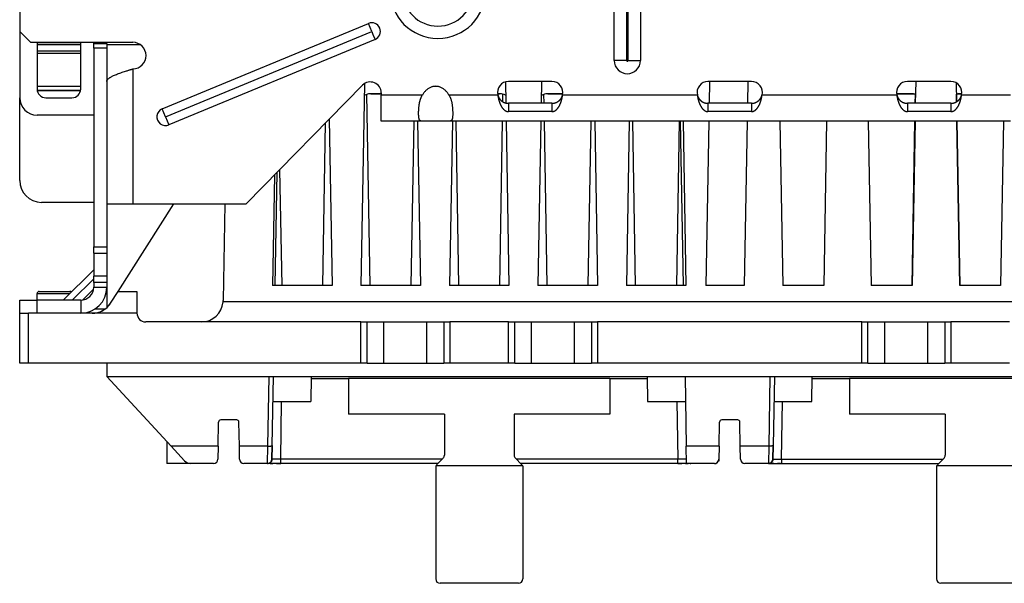
# Model space of a CAD drawing. Units: millimetres. Extents: x -767 to 1451, y -709 to 709.
# Drawn here: x -278 to -52, y 270 to 399 of the extents above; entities that cross this region are included whole.
import ezdxf

# ---------------------------------------------------------------- set-up
doc = ezdxf.new("R2010")
doc.units = ezdxf.units.MM

msp = doc.modelspace()

# ---------------------------------------------------------------- linework, layer by layer
for p, q in [((-141.5, 389.91), (-141.5, 635.91)), ((-138.63, 389.91), (-138.63, 635.91)), ((-138.37, 635.91), (-138.37, 389.91)), ((-135.5, 635.91), (-135.5, 389.91)), ((-278, 413.61), (-278, 396.61)), ((-245.27, 378.85), (-197.95, 398.45)), ((-197.18, 396.61), (-197.95, 398.45)), ((-278, 396.61), (-278, 381.37)), ((-278, 396.61), (-275.5, 394.11)), ((-244.5, 377.01), (-197.18, 396.61)), ((-197.18, 396.61), (-196.9, 395.93)), ((-196.9, 395.93), (-196.82, 395.72)), ((-196.82, 395.72), (-196.54, 395.05)), ((-275.5, 394.11), (-252.05, 394.11)), ((-274, 394.11), (-274, 383.37)), ((-274, 394.07), (-264, 394.07)), ((-264, 394.07), (-274, 394.07)), ((-264, 393.57), (-274, 393.57)), ((-264, 383.37), (-264, 394.11)), ((-261, 393.76), (-261, 394.11)), ((-261, 392.76), (-261, 393.76)), ((-258, 393.76), (-261, 393.76)), ((-258, 393.76), (-258, 394.11)), ((-258, 393.76), (-258, 392.76)), ((-250.32, 393.57), (-258, 393.57)), ((-196.42, 394.76), (-243.73, 375.16)), ((-196.54, 395.05), (-196.53, 395.04)), ((-196.53, 395.04), (-196.42, 394.76)), ((-264, 392.07), (-274, 392.07)), ((-264, 391.57), (-274, 391.57)), ((-264, 391.57), (-274, 391.57)), ((-258, 392.76), (-261, 392.76)), ((-261, 392.76), (-261, 347.13)), ((-258, 392.76), (-258, 347.13)), ((-138.63, 389.91), (-141.5, 389.91)), ((-138.37, 389.91), (-135.5, 389.91)), ((-252, 388.01), (-252, 357.01)), ((-198.86, 384.61), (-199.66, 338.31)), ((-166.5, 385.01), (-166.42, 380.18)), ((-155.8, 385.11), (-165.8, 385.11)), ((-158.2, 385.11), (-158.29, 380.11)), ((-110, 385.11), (-120, 385.11)), ((-119.65, 385.11), (-119.74, 380.11)), ((-110.85, 385.11), (-110.94, 380.11)), ((-64.2, 385.11), (-74.2, 385.11)), ((-72.3, 385.11), (-72.39, 380.11)), ((-63, 384.8), (-62.92, 380.46)), ((-274, 384.07), (-264, 384.07)), ((-264.02, 383.07), (-273.99, 383.07)), ((-273.98, 383.07), (-264.02, 383.07)), ((-226, 357.01), (-199.29, 384.26)), ((-197.54, 338.31), (-198.3, 382.17)), ((-195, 382.27), (-197.9, 382.27)), ((-197.42, 382.31), (-195, 382.31)), ((-195, 382.51), (-195, 382.01)), ((-168.28, 382.31), (-167.88, 382.31)), ((-167.4, 382.27), (-168.28, 382.27)), ((-167.08, 380.46), (-167.05, 382.19)), ((-157.61, 380.11), (-157.65, 382.16)), ((-153.32, 382.27), (-157.2, 382.27)), ((-156.72, 382.31), (-153.32, 382.31)), ((-76.68, 382.31), (-72.35, 382.31)), ((-72.8, 382.27), (-76.68, 382.27)), ((-72.4, 380.11), (-72.37, 382.16)), ((-62.95, 382.31), (-61.72, 382.31)), ((-62.9, 380.47), (-62.93, 382.19)), ((-61.72, 382.27), (-62.6, 382.27)), ((-278, 362.37), (-278, 381.37)), ((-272, 381.37), (-266, 381.37)), ((-272, 381.37), (-272, 381.37)), ((-272, 381.37), (-266, 381.37)), ((-266, 381.37), (-266, 381.37)), ((-185.55, 382.01), (-195, 382.01)), ((-195, 376.01), (-195, 382.01)), ((-168.23, 382.01), (-179.45, 382.01)), ((-155.8, 380.11), (-165.8, 380.11)), ((-165.8, 380.11), (-165.8, 378.21)), ((-155.8, 380.11), (-155.8, 378.21)), ((-122.43, 382.01), (-153.37, 382.01)), ((-110, 380.11), (-120, 380.11)), ((-120, 380.11), (-120, 378.21)), ((-110, 380.11), (-110, 378.21)), ((-76.63, 382.01), (-107.57, 382.01)), ((-74.2, 380.11), (-74.2, 378.21)), ((-64.2, 380.11), (-74.2, 380.11)), ((-64.2, 380.11), (-64.2, 378.21)), ((-50.55, 382.01), (-61.77, 382.01)), ((-244.5, 377.01), (-245.27, 378.85)), ((-155.8, 378.21), (-165.8, 378.21)), ((-110, 378.21), (-120, 378.21)), ((-64.2, 378.21), (-74.2, 378.21)), ((-261, 377.37), (-274, 377.37)), ((-244.5, 377.01), (-243.73, 375.16)), ((-208.41, 338.31), (-207.76, 375.61)), ((-206.95, 376.44), (-206.29, 338.31)), ((-185.55, 376.01), (-195, 376.01)), ((-188.11, 338.31), (-187.47, 376.01)), ((-186.64, 376.01), (-185.99, 338.31)), ((-179.45, 376.01), (-185.55, 376.01)), ((-115, 376.01), (-179.45, 376.01)), ((-178.66, 376.01), (-179.31, 338.31)), ((-177.19, 338.31), (-177.83, 376.01)), ((-167.81, 338.31), (-167.16, 376.01)), ((-166.34, 376.01), (-165.69, 338.31)), ((-158.36, 376.01), (-159.01, 338.31)), ((-156.89, 338.31), (-157.54, 376.01)), ((-147.46, 338.31), (-146.82, 376.01)), ((-145.99, 376.01), (-145.34, 338.31)), ((-138.06, 376.01), (-138.71, 338.31)), ((-136.59, 338.31), (-137.23, 376.01)), ((-127.15, 338.31), (-126.49, 376.01)), ((-125.61, 338.31), (-126.27, 376.01)), ((-125.69, 376.01), (-125.04, 338.31)), ((-119.81, 376.01), (-120.46, 338.31)), ((-50.55, 376.01), (-115, 376.01)), ((-111.01, 376.01), (-111.66, 338.31)), ((-103.49, 376.01), (-102.84, 338.31)), ((-92.76, 376.01), (-93.41, 338.31)), ((-83.19, 376.01), (-82.54, 338.31)), ((-72.46, 376.01), (-73.11, 338.31)), ((-73.11, 338.31), (-72.47, 376.01)), ((-62.84, 376.01), (-62.19, 338.31)), ((-62.19, 338.31), (-62.83, 376.01)), ((-52.16, 376.01), (-52.81, 338.31)), ((-218.93, 364.21), (-219.39, 338.31)), ((-218.32, 364.84), (-217.85, 338.31)), ((-219.52, 363.61), (-219.96, 338.31)), ((-261, 357.37), (-273, 357.37)), ((-258, 357.01), (-252, 357.01)), ((-255.43, 336.91), (-242.62, 357.01)), ((-252, 357.01), (-226, 357.01)), ((-230.91, 357.01), (-231.3, 334.82)), ((-261, 345.72), (-261, 347.13)), ((-261, 347.13), (-258, 347.13)), ((-258, 347.13), (-258, 345.72)), ((-261, 345.72), (-258, 345.72)), ((-261, 345.72), (-261, 340.39)), ((-258, 345.72), (-258, 340.39)), ((-267.99, 334.91), (-261, 341.9)), ((-265.92, 334.91), (-261, 339.83)), ((-261, 338.98), (-261, 340.39)), ((-258, 340.39), (-261, 340.39)), ((-258, 340.39), (-258, 338.98)), ((-273.5, 336.91), (-266.5, 336.91)), ((-273.5, 336.91), (-266.5, 336.91)), ((-263.55, 334.94), (-261.03, 337.46)), ((-258, 338.98), (-261, 338.98)), ((-261, 338.98), (-261, 337.91)), ((-261, 337.91), (-258, 337.91)), ((-258, 338.98), (-258, 337.91)), ((-258, 337.91), (-258, 333.2)), ((-257.14, 334.22), (-255.43, 336.91)), ((-255.43, 336.91), (-251.07, 336.91)), ((-251.07, 336.91), (-251.07, 331.91)), ((-206.29, 338.31), (-219.96, 338.31)), ((-185.99, 338.31), (-199.66, 338.31)), ((-165.69, 338.31), (-179.31, 338.31)), ((-145.34, 338.31), (-159.01, 338.31)), ((-125.04, 338.31), (-138.71, 338.31)), ((-111.66, 338.31), (-120.46, 338.31)), ((-93.41, 338.31), (-102.84, 338.31)), ((-73.11, 338.31), (-82.54, 338.31)), ((-52.81, 338.31), (-62.19, 338.31)), ((-278, 334.91), (-274, 334.91)), ((-278, 331.91), (-278, 334.91)), ((-274, 336.41), (-270, 336.41)), ((-274, 334.91), (-274, 336.41)), ((-274, 331.91), (-274, 334.91)), ((-264, 334.91), (-274, 334.91)), ((-270, 336.41), (-266.49, 336.41)), ((-264, 334.91), (-264, 331.91)), ((-258.5, 332.81), (-260.84, 332.81)), ((231.32, 334.51), (-231.32, 334.51)), ((-278, 320.41), (-278, 331.91)), ((-278, 331.91), (-276, 331.91)), ((-276, 320.41), (-276, 331.91)), ((-251.07, 331.91), (-276, 331.91)), ((-199.68, 329.91), (-249.07, 329.91)), ((-199.68, 329.91), (-198.26, 329.91)), ((-199.68, 320.41), (-199.68, 329.91)), ((-198.26, 329.91), (-194.4, 329.91)), ((-198.26, 320.41), (-198.26, 329.91)), ((-194.4, 329.91), (-189.45, 329.91)), ((-194.4, 320.41), (-194.4, 329.91)), ((-189.45, 329.91), (-184.5, 329.91)), ((-184.5, 320.41), (-184.5, 329.91)), ((-184.5, 329.91), (-180.64, 329.91)), ((-180.64, 329.91), (-179.22, 329.91)), ((-180.64, 329.91), (-180.64, 320.41)), ((-179.22, 329.91), (-179.22, 320.41)), ((-165.78, 329.91), (-179.22, 329.91)), ((-165.78, 329.91), (-164.36, 329.91)), ((-165.78, 320.41), (-165.78, 329.91)), ((-164.36, 320.41), (-164.36, 329.91)), ((-164.36, 329.91), (-160.5, 329.91)), ((-160.5, 320.41), (-160.5, 329.91)), ((-160.5, 329.91), (-155.55, 329.91)), ((-155.55, 329.91), (-150.6, 329.91)), ((-150.6, 329.91), (-146.74, 329.91)), ((-150.6, 320.41), (-150.6, 329.91)), ((-146.74, 329.91), (-146.74, 320.41)), ((-146.74, 329.91), (-145.32, 329.91)), ((-84.68, 329.91), (-145.32, 329.91)), ((-145.32, 329.91), (-145.32, 320.41)), ((-84.68, 320.41), (-84.68, 329.91)), ((-84.68, 329.91), (-83.26, 329.91)), ((-83.26, 329.91), (-79.4, 329.91)), ((-83.26, 320.41), (-83.26, 329.91)), ((-79.4, 329.91), (-74.45, 329.91)), ((-79.4, 320.41), (-79.4, 329.91)), ((-74.45, 329.91), (-69.5, 329.91)), ((-69.5, 320.41), (-69.5, 329.91)), ((-69.5, 329.91), (-65.64, 329.91)), ((-65.64, 329.91), (-65.64, 320.41)), ((-65.64, 329.91), (-64.22, 329.91)), ((-50.78, 329.91), (-64.22, 329.91)), ((-64.22, 329.91), (-64.22, 320.41)), ((-276, 320.41), (-278, 320.41)), ((-199.68, 320.41), (-276, 320.41)), ((-258, 320.41), (-257.97, 317.41)), ((-198.26, 320.41), (-199.68, 320.41)), ((-198.26, 320.41), (-194.4, 320.41)), ((-194.4, 320.41), (-184.5, 320.41)), ((-184.5, 320.41), (-180.64, 320.41)), ((-179.22, 320.41), (-180.64, 320.41)), ((-165.78, 320.41), (-179.22, 320.41)), ((-164.36, 320.41), (-165.78, 320.41)), ((-164.36, 320.41), (-160.5, 320.41)), ((-160.5, 320.41), (-150.6, 320.41)), ((-150.6, 320.41), (-146.74, 320.41)), ((-145.32, 320.41), (-146.74, 320.41)), ((-84.68, 320.41), (-145.32, 320.41)), ((-83.26, 320.41), (-84.68, 320.41)), ((-83.26, 320.41), (-79.4, 320.41)), ((-79.4, 320.41), (-69.5, 320.41)), ((-69.5, 320.41), (-65.64, 320.41)), ((-64.22, 320.41), (-65.64, 320.41)), ((-50.78, 320.41), (-64.22, 320.41)), ((-243.24, 301.39), (-257.97, 317.41)), ((-257.97, 317.41), (-220.75, 317.41)), ((-221.03, 301.39), (-220.75, 317.41)), ((-220.75, 317.41), (-125.25, 317.41)), ((-220.03, 301.58), (-219.75, 317.41)), ((-211.05, 317.41), (-211.15, 311.61)), ((-211.06, 316.91), (-202.5, 316.91)), ((-202.5, 316.91), (-202.5, 308.71)), ((-142.5, 316.91), (-202.5, 316.91)), ((-142.5, 316.91), (-133.94, 316.91)), ((-142.5, 316.91), (-142.5, 308.71)), ((-133.95, 317.41), (-133.85, 311.61)), ((-125.25, 317.41), (-105.75, 317.41)), ((-125.25, 317.41), (-124.97, 301.39)), ((-105.75, 317.41), (-106.03, 301.39)), ((-105.75, 317.41), (-9.25, 317.41)), ((-104.75, 317.41), (-105.03, 301.58)), ((-96.15, 311.61), (-96.05, 317.41)), ((-96.06, 316.91), (-87.5, 316.91)), ((-87.5, 316.91), (-87.5, 308.71)), ((-27.5, 316.91), (-87.5, 316.91)), ((-219.85, 311.61), (-211.15, 311.61)), ((-218.08, 298.41), (-217.86, 311.61)), ((-133.85, 311.61), (-125.15, 311.61)), ((-127.14, 311.61), (-126.92, 298.41)), ((-104.85, 311.61), (-96.15, 311.61)), ((-103.08, 298.41), (-102.86, 311.61)), ((-180.5, 308.71), (-202.5, 308.71)), ((-180.5, 308.71), (-180.5, 299.32)), ((-164.5, 308.71), (-164.5, 299.32)), ((-142.5, 308.71), (-164.5, 308.71)), ((-65.5, 308.71), (-87.5, 308.71)), ((-65.5, 308.71), (-65.5, 299.32)), ((-232.43, 301.39), (-232.33, 306.91)), ((-228.17, 307.41), (-231.83, 307.41)), ((-227.57, 301.39), (-227.67, 306.91)), ((-117.43, 301.39), (-117.33, 306.91)), ((-113.17, 307.41), (-116.83, 307.41)), ((-112.57, 301.39), (-112.67, 306.91)), ((-244.25, 302.49), (-244.25, 297.41)), ((-232.43, 301.39), (-243.24, 301.39)), ((-240.17, 298.05), (-243.24, 301.39)), ((-232.43, 301.39), (-232.48, 298.39)), ((-227.52, 298.39), (-227.57, 301.39)), ((-221.03, 301.39), (-227.57, 301.39)), ((-221.08, 297.41), (-221.03, 301.39)), ((-220.08, 298.39), (-220.03, 301.58)), ((-220.03, 301.57), (-220.08, 298.39)), ((-117.43, 301.39), (-124.97, 301.39)), ((-124.9, 297.41), (-124.97, 301.39)), ((-117.43, 301.39), (-117.48, 298.39)), ((-112.52, 298.39), (-112.57, 301.39)), ((-106.03, 301.39), (-112.57, 301.39)), ((-106.03, 301.39), (-106.08, 297.41)), ((-105.03, 301.58), (-105.08, 298.39)), ((-105.08, 298.39), (-105.03, 301.58)), ((-218.08, 298.41), (-220.08, 298.39)), ((-220.08, 298.39), (-220.08, 298.39)), ((-220.08, 298.39), (-220.08, 298.39)), ((-220.08, 298.39), (-220.08, 298.39)), ((-181, 298.41), (-218.08, 298.41)), ((-180.79, 298.61), (-182.21, 297.2)), ((-164.21, 298.61), (-162.79, 297.2)), ((-126.92, 298.41), (-164, 298.41)), ((-124.92, 298.39), (-126.92, 298.41)), ((-126.92, 297.41), (-126.92, 298.41)), ((-117.48, 298.39), (-117.49, 297.91)), ((-105.08, 298.39), (-103.08, 298.41)), ((-105.08, 298.39), (-105.08, 298.39)), ((-105.08, 298.39), (-105.08, 298.39)), ((-103.08, 298.41), (-103.08, 297.41)), ((-103.08, 298.41), (-66, 298.41)), ((-65.79, 298.61), (-67.21, 297.2)), ((-238.7, 297.41), (-244.25, 297.41)), ((-233.48, 297.41), (-238.7, 297.41)), ((-221.08, 297.41), (-226.52, 297.41)), ((-218.08, 297.41), (-221.08, 297.41)), ((-221.08, 297.41), (-220.93, 297.41)), ((-220.48, 297.41), (-219.86, 297.41)), ((-220.45, 297.41), (-219.87, 297.41)), ((-219.01, 297.41), (-218.08, 297.41)), ((-218.46, 297.41), (-218.08, 297.41)), ((-182, 297.41), (-218.08, 297.41)), ((-218.08, 297.41), (-218.08, 297.41)), ((-182.5, 296.91), (-182.5, 270.91)), ((-162.5, 296.91), (-182.5, 296.91)), ((-126.92, 297.41), (-163, 297.41)), ((-162.5, 296.91), (-162.5, 270.91)), ((-126.92, 297.41), (-126.01, 297.41)), ((-126.92, 297.41), (-126.91, 297.41)), ((-124.54, 297.41), (-126.92, 297.41)), ((-126.69, 297.41), (-126.34, 297.41)), ((-125.11, 297.41), (-124.54, 297.41)), ((-118.48, 297.41), (-124.9, 297.41)), ((-123.92, 297.41), (-124.08, 297.41)), ((-124.07, 297.41), (-123.91, 297.41)), ((-123.92, 297.41), (-123.92, 297.41)), ((-117.49, 297.91), (-117.62, 297.91)), ((-106.08, 297.41), (-111.52, 297.41)), ((-106.08, 297.41), (-103.08, 297.41)), ((-105.92, 297.41), (-106, 297.41)), ((-104.89, 297.41), (-105.46, 297.41)), ((-105.45, 297.41), (-104.87, 297.41)), ((-103.31, 297.41), (-104.03, 297.41)), ((-103.67, 297.41), (-103.08, 297.41)), ((-103.08, 297.41), (-103.09, 297.41)), ((-103.08, 297.41), (-67, 297.41)), ((-67.5, 296.91), (-67.5, 270.91)), ((-47.5, 296.91), (-67.5, 296.91)), ((-163.5, 269.91), (-181.5, 269.91)), ((-48.5, 269.91), (-66.5, 269.91))]:
    msp.add_line(p, q)
for centre, radius, start, end in [((-182, 406.01), 11, 180, 0), ((-182, 406.01), 8.17, 180, 0), ((-197.18, 396.61), 2, 292.5, 112.5), ((-252.05, 391.06), 3.05, 270.9427, 90), ((-138.5, 389.91), 3, 180, 0), ((-138.5, 389.91), 0.128, 180, 0), ((-197.5, 382.51), 2.5, 0, 135.5684), ((-165.8, 382.61), 2.5, 90, 193.8865), ((-155.8, 382.61), 2.5, 346.1135, 90), ((-120, 382.61), 2.5, 90, 193.8865), ((-110, 382.61), 2.5, 346.1135, 90), ((-74.2, 382.61), 2.5, 90, 193.8865), ((-64.2, 382.61), 2.5, 346.1135, 90), ((-272, 383.37), 2, 180, 270), ((-266, 383.37), 2, 270, 0), ((-197.42, 379.31), 3, 90, 119.3289), ((-167.88, 379.31), 3, 61.7755, 90), ((-156.72, 379.31), 3, 90, 120.4461), ((-73.28, 379.31), 3, 71.9084, 90), ((-62.12, 379.31), 3, 90, 106.1038), ((-274, 381.37), 4, 180, 270), ((-244.5, 377.01), 2, 112.5, 292.5), ((-273, 362.37), 5, 180, 270), ((-273.5, 336.41), 0.5, 89.9838, 180), ((-266.5, 336.41), 0.5, 44.1856, 90.0162), ((-264, 337.91), 6, 270, 0), ((-264, 337.91), 3, 270, 0), ((-264, 337.91), 6, 345.5806, 355.8861), ((-236.3, 334.91), 5, 355.5, 359), ((-264, 337.91), 6, 279.0737, 301.7883), ((-261.36, 336.91), 5, 270, 327.5), ((-261.36, 336.91), 5, 270, 304.9152), ((-261.36, 336.91), 5, 312.185, 327.5), ((-236.3, 334.91), 5, 270, 355.5), ((-249.07, 331.91), 2, 180, 270), ((-231.83, 306.91), 0.5, 90, 179), ((-228.17, 306.91), 0.5, 1, 90), ((-116.83, 306.91), 0.5, 90, 179), ((-113.17, 306.91), 0.5, 1, 90), ((-233.48, 298.41), 1, 270, 359), ((-226.52, 298.41), 1, 181, 270), ((-221.08, 298.41), 1, 270, 359), ((-181.5, 299.32), 1, 315, 0), ((-163.5, 299.32), 1, 180, 225), ((-118.48, 298.41), 1, 270, 359), ((-111.52, 298.41), 1, 181, 270), ((-106.08, 298.41), 1, 270, 359), ((-66.5, 299.32), 1, 315, 0), ((-238.7, 299.41), 2, 222.6, 270), ((-221.08, 298.41), 1, 270, 270.3794), ((-181.5, 296.49), 1, 135, 155.5302), ((-163.5, 296.49), 1, 24.4698, 45), ((-123.92, 298.41), 1, 269.5901, 270), ((-118.48, 298.41), 1, 270, 330), ((-66.5, 296.49), 1, 135, 155.5302), ((-181.5, 270.91), 1, 180, 270), ((-163.5, 270.91), 1, 270, 0), ((-66.5, 270.91), 1, 180, 270)]:
    msp.add_arc(centre, radius, start, end)
for points, knots in [([(-258, 385.12), (-258, 385.15), (-257.99, 385.22), (-257.96, 385.35), (-257.88, 385.5), (-257.75, 385.66), (-257.58, 385.81), (-257.41, 385.94), (-257.21, 386.07), (-256.99, 386.2), (-256.74, 386.33), (-256.42, 386.48), (-256.03, 386.65), (-255.57, 386.84), (-255.05, 387.03), (-254.51, 387.22), (-253.99, 387.39), (-253.54, 387.53), (-253.19, 387.64), (-252.91, 387.73), (-252.68, 387.8), (-252.45, 387.87), (-252.22, 387.94), (-252.07, 387.98), (-252, 388.01)], [0, 0, 0, 0, 0.033079, 0.077191, 0.13233, 0.191149, 0.242618, 0.286738, 0.330856, 0.374976, 0.419095, 0.470567, 0.529391, 0.595566, 0.66174, 0.726825, 0.789733, 0.839435, 0.877019, 0.90303, 0.928498, 0.952877, 0.976711, 1, 1, 1, 1]), ([(-185.55, 376.01), (-185.57, 376.01), (-185.61, 376.01), (-185.66, 376.01), (-185.71, 376.01), (-185.76, 376.02), (-185.81, 376.03), (-185.86, 376.04), (-185.91, 376.05), (-185.95, 376.07), (-185.99, 376.09), (-186.02, 376.1), (-186.05, 376.12), (-186.08, 376.14), (-186.11, 376.17), (-186.14, 376.19), (-186.16, 376.22), (-186.18, 376.25), (-186.21, 376.29), (-186.24, 376.34), (-186.27, 376.41), (-186.3, 376.51), (-186.33, 376.62), (-186.35, 376.74), (-186.37, 376.85), (-186.38, 376.96), (-186.39, 377.05), (-186.4, 377.13), (-186.4, 377.21), (-186.4, 377.3), (-186.41, 377.39), (-186.41, 377.48), (-186.41, 377.58), (-186.41, 377.67), (-186.41, 377.74), (-186.41, 377.81), (-186.41, 377.89), (-186.41, 378), (-186.41, 378.13), (-186.41, 378.27), (-186.4, 378.45), (-186.39, 378.64), (-186.37, 378.88), (-186.35, 379.15), (-186.32, 379.44), (-186.29, 379.69), (-186.26, 379.88), (-186.24, 380.02), (-186.22, 380.15), (-186.19, 380.27), (-186.17, 380.4), (-186.14, 380.52), (-186.11, 380.63), (-186.08, 380.74), (-186.05, 380.85), (-186.02, 380.96), (-185.98, 381.06), (-185.95, 381.15), (-185.91, 381.26), (-185.86, 381.38), (-185.8, 381.53), (-185.73, 381.68), (-185.67, 381.79), (-185.63, 381.88), (-185.59, 381.95), (-185.56, 381.99), (-185.55, 382.01)], [0, 0, 0, 0, 0.011137, 0.022284, 0.033425, 0.044537, 0.055634, 0.070374, 0.085076, 0.099729, 0.110732, 0.12176, 0.132836, 0.143932, 0.155155, 0.166469, 0.177912, 0.189403, 0.202499, 0.217145, 0.241951, 0.268613, 0.297137, 0.323676, 0.347679, 0.369152, 0.383371, 0.397638, 0.412094, 0.426674, 0.44145, 0.456313, 0.471344, 0.486458, 0.498623, 0.501698, 0.516962, 0.532283, 0.547657, 0.568263, 0.590633, 0.614791, 0.642355, 0.676644, 0.713991, 0.742534, 0.762358, 0.776896, 0.79118, 0.805014, 0.818659, 0.831767, 0.844534, 0.856822, 0.868963, 0.880535, 0.8917, 0.902182, 0.912386, 0.926606, 0.94463, 0.962641, 0.97635, 0.985247, 0.99313, 1, 1, 1, 1]), ([(-179.45, 382.01), (-179.41, 381.94), (-179.34, 381.82), (-179.24, 381.63), (-179.16, 381.43), (-179.08, 381.23), (-179, 381.01), (-178.92, 380.76), (-178.85, 380.49), (-178.79, 380.2), (-178.74, 379.91), (-178.7, 379.62), (-178.66, 379.32), (-178.63, 379.01), (-178.61, 378.71), (-178.6, 378.4), (-178.59, 378.09), (-178.59, 377.87), (-178.59, 377.64), (-178.59, 377.43), (-178.6, 377.16), (-178.62, 376.94), (-178.64, 376.73), (-178.68, 376.57), (-178.72, 376.44), (-178.76, 376.34), (-178.81, 376.26), (-178.87, 376.19), (-178.94, 376.13), (-179.02, 376.08), (-179.11, 376.04), (-179.2, 376.02), (-179.29, 376.01), (-179.37, 376.01), (-179.43, 376.01), (-179.45, 376.01)], [0, 0, 0, 0, 0.022433, 0.044796, 0.067081, 0.089215, 0.111264, 0.140972, 0.171179, 0.201885, 0.234399, 0.26783, 0.302177, 0.338398, 0.375562, 0.413672, 0.45332, 0.501995, 0.503819, 0.555016, 0.596324, 0.637865, 0.679065, 0.71993, 0.749753, 0.779231, 0.807168, 0.833909, 0.866204, 0.895987, 0.923265, 0.945808, 0.96686, 0.986432, 1, 1, 1, 1]), ([(-168.23, 382.01), (-168.22, 381.99), (-168.21, 381.94), (-168.19, 381.88), (-168.17, 381.82), (-168.15, 381.76), (-168.13, 381.7), (-168.11, 381.64), (-168.08, 381.58), (-168.05, 381.52), (-168.03, 381.47), (-168, 381.41), (-167.97, 381.36), (-167.93, 381.3), (-167.9, 381.24), (-167.86, 381.18), (-167.81, 381.12), (-167.76, 381.06), (-167.72, 381.01), (-167.68, 380.96), (-167.64, 380.92), (-167.6, 380.87), (-167.56, 380.83), (-167.52, 380.79), (-167.47, 380.75), (-167.43, 380.71), (-167.38, 380.67), (-167.33, 380.63), (-167.28, 380.59), (-167.24, 380.56), (-167.19, 380.53), (-167.14, 380.49), (-167.09, 380.46), (-167.03, 380.43), (-166.97, 380.4), (-166.91, 380.37), (-166.85, 380.34), (-166.8, 380.31), (-166.75, 380.29), (-166.7, 380.28), (-166.66, 380.26), (-166.61, 380.24), (-166.56, 380.23), (-166.5, 380.21), (-166.43, 380.19), (-166.36, 380.17), (-166.28, 380.15), (-166.21, 380.14), (-166.14, 380.13), (-166.07, 380.12), (-166.02, 380.12), (-165.97, 380.11), (-165.93, 380.11), (-165.9, 380.11), (-165.87, 380.11), (-165.83, 380.11), (-165.81, 380.11), (-165.8, 380.11)], [0, 0, 0, 0, 0.018141, 0.036311, 0.054491, 0.072664, 0.09082, 0.108979, 0.127148, 0.145337, 0.163541, 0.181746, 0.199937, 0.218091, 0.236235, 0.260299, 0.284264, 0.30812, 0.325954, 0.34378, 0.361612, 0.379451, 0.397413, 0.415488, 0.433714, 0.451987, 0.470315, 0.488655, 0.507006, 0.525331, 0.543499, 0.561527, 0.579361, 0.597144, 0.620303, 0.643065, 0.66541, 0.681703, 0.697779, 0.713562, 0.729275, 0.744609, 0.759633, 0.778809, 0.801674, 0.827911, 0.852407, 0.875596, 0.897407, 0.918461, 0.935636, 0.94931, 0.959496, 0.969663, 0.979795, 0.989907, 1, 1, 1, 1]), ([(-168.23, 382.01), (-168.22, 381.96), (-168.21, 381.86), (-168.18, 381.71), (-168.16, 381.56), (-168.13, 381.42), (-168.11, 381.27), (-168.08, 381.13), (-168.04, 381), (-168.01, 380.87), (-167.97, 380.73), (-167.94, 380.61), (-167.9, 380.48), (-167.86, 380.36), (-167.81, 380.24), (-167.77, 380.13), (-167.73, 380.02), (-167.68, 379.91), (-167.63, 379.8), (-167.58, 379.7), (-167.53, 379.61), (-167.48, 379.51), (-167.43, 379.42), (-167.38, 379.34), (-167.33, 379.26), (-167.28, 379.18), (-167.23, 379.1), (-167.16, 379.01), (-167.07, 378.9), (-166.98, 378.8), (-166.88, 378.7), (-166.79, 378.61), (-166.7, 378.54), (-166.61, 378.48), (-166.53, 378.42), (-166.45, 378.38), (-166.38, 378.34), (-166.32, 378.31), (-166.26, 378.29), (-166.21, 378.27), (-166.16, 378.26), (-166.1, 378.24), (-166.05, 378.23), (-166, 378.22), (-165.95, 378.22), (-165.92, 378.21), (-165.89, 378.21), (-165.87, 378.21), (-165.85, 378.21), (-165.83, 378.21), (-165.82, 378.21), (-165.81, 378.21), (-165.8, 378.21)], [0, 0, 0, 0, 0.021605, 0.043294, 0.065025, 0.086743, 0.108433, 0.130115, 0.15179, 0.173449, 0.195103, 0.216723, 0.238305, 0.259801, 0.281254, 0.302585, 0.323829, 0.344942, 0.366021, 0.386912, 0.407636, 0.428048, 0.448317, 0.468287, 0.488067, 0.507552, 0.526926, 0.552097, 0.582742, 0.618194, 0.65237, 0.68485, 0.715735, 0.744352, 0.771193, 0.79804, 0.821495, 0.841876, 0.857517, 0.872717, 0.889957, 0.907544, 0.925279, 0.940294, 0.954536, 0.965667, 0.974072, 0.979755, 0.985249, 0.990359, 0.995277, 1, 1, 1, 1]), ([(-155.8, 378.21), (-155.79, 378.21), (-155.78, 378.21), (-155.76, 378.21), (-155.73, 378.21), (-155.71, 378.21), (-155.69, 378.21), (-155.67, 378.21), (-155.64, 378.22), (-155.61, 378.22), (-155.57, 378.23), (-155.53, 378.23), (-155.48, 378.25), (-155.42, 378.26), (-155.35, 378.28), (-155.28, 378.31), (-155.21, 378.35), (-155.15, 378.38), (-155.1, 378.41), (-155.06, 378.43), (-155.02, 378.46), (-154.97, 378.49), (-154.92, 378.53), (-154.87, 378.57), (-154.82, 378.61), (-154.78, 378.65), (-154.74, 378.69), (-154.69, 378.73), (-154.65, 378.77), (-154.6, 378.82), (-154.55, 378.88), (-154.5, 378.94), (-154.45, 379), (-154.41, 379.06), (-154.37, 379.11), (-154.33, 379.17), (-154.29, 379.23), (-154.25, 379.29), (-154.21, 379.35), (-154.17, 379.42), (-154.13, 379.49), (-154.09, 379.57), (-154.04, 379.65), (-153.99, 379.75), (-153.94, 379.86), (-153.9, 379.96), (-153.86, 380.06), (-153.82, 380.15), (-153.79, 380.24), (-153.75, 380.34), (-153.72, 380.44), (-153.69, 380.54), (-153.65, 380.64), (-153.62, 380.74), (-153.59, 380.85), (-153.57, 380.96), (-153.54, 381.07), (-153.51, 381.18), (-153.49, 381.3), (-153.47, 381.41), (-153.45, 381.53), (-153.42, 381.64), (-153.41, 381.76), (-153.39, 381.88), (-153.38, 381.97), (-153.37, 382.01)], [0, 0, 0, 0, 0.006568, 0.013192, 0.019872, 0.026657, 0.033491, 0.040479, 0.047569, 0.05726, 0.068085, 0.080043, 0.096439, 0.115191, 0.136295, 0.158139, 0.182263, 0.203926, 0.218953, 0.229641, 0.240716, 0.257013, 0.27392, 0.291413, 0.304908, 0.318619, 0.332643, 0.346765, 0.360969, 0.375135, 0.39361, 0.411878, 0.429988, 0.443677, 0.45749, 0.47175, 0.486353, 0.501497, 0.516841, 0.53263, 0.548657, 0.565002, 0.581439, 0.603838, 0.62653, 0.649498, 0.66706, 0.684796, 0.702757, 0.720772, 0.738938, 0.757204, 0.775627, 0.794103, 0.812689, 0.831329, 0.850028, 0.868734, 0.887457, 0.906191, 0.924943, 0.943703, 0.962485, 0.981262, 1, 1, 1, 1]), ([(-155.8, 380.11), (-155.78, 380.11), (-155.75, 380.11), (-155.71, 380.11), (-155.66, 380.11), (-155.62, 380.11), (-155.57, 380.12), (-155.53, 380.12), (-155.48, 380.13), (-155.43, 380.13), (-155.38, 380.14), (-155.33, 380.15), (-155.28, 380.16), (-155.23, 380.17), (-155.18, 380.18), (-155.13, 380.2), (-155.08, 380.21), (-155.02, 380.23), (-154.97, 380.25), (-154.91, 380.27), (-154.85, 380.29), (-154.78, 380.32), (-154.7, 380.36), (-154.61, 380.41), (-154.52, 380.46), (-154.43, 380.52), (-154.35, 380.57), (-154.28, 380.62), (-154.23, 380.66), (-154.18, 380.7), (-154.13, 380.74), (-154.09, 380.79), (-154.04, 380.83), (-153.98, 380.89), (-153.93, 380.95), (-153.88, 381), (-153.84, 381.06), (-153.8, 381.11), (-153.75, 381.18), (-153.69, 381.26), (-153.64, 381.35), (-153.59, 381.45), (-153.54, 381.54), (-153.5, 381.63), (-153.46, 381.71), (-153.43, 381.81), (-153.4, 381.9), (-153.38, 381.97), (-153.37, 382.01)], [0, 0, 0, 0, 0.013549, 0.027197, 0.040939, 0.054856, 0.068851, 0.083104, 0.09753, 0.112222, 0.127007, 0.142175, 0.157635, 0.173581, 0.189718, 0.206318, 0.223188, 0.24042, 0.25776, 0.275359, 0.293099, 0.317042, 0.343117, 0.371306, 0.403495, 0.435712, 0.467871, 0.489903, 0.509986, 0.52817, 0.54641, 0.564759, 0.583162, 0.607899, 0.632736, 0.657659, 0.676418, 0.695188, 0.719903, 0.750208, 0.785405, 0.819202, 0.850745, 0.879901, 0.907876, 0.936581, 0.967571, 1, 1, 1, 1]), ([(-122.43, 382.01), (-122.42, 381.96), (-122.41, 381.86), (-122.38, 381.71), (-122.36, 381.56), (-122.33, 381.42), (-122.31, 381.27), (-122.28, 381.13), (-122.24, 381), (-122.21, 380.87), (-122.17, 380.73), (-122.14, 380.61), (-122.1, 380.48), (-122.06, 380.36), (-122.01, 380.24), (-121.97, 380.13), (-121.93, 380.02), (-121.88, 379.91), (-121.83, 379.8), (-121.78, 379.7), (-121.73, 379.61), (-121.68, 379.51), (-121.63, 379.42), (-121.58, 379.34), (-121.53, 379.26), (-121.48, 379.18), (-121.43, 379.1), (-121.36, 379.01), (-121.27, 378.9), (-121.18, 378.8), (-121.08, 378.7), (-120.99, 378.61), (-120.9, 378.54), (-120.81, 378.48), (-120.73, 378.42), (-120.65, 378.38), (-120.58, 378.34), (-120.52, 378.31), (-120.46, 378.29), (-120.41, 378.27), (-120.36, 378.26), (-120.3, 378.24), (-120.25, 378.23), (-120.2, 378.22), (-120.15, 378.22), (-120.12, 378.21), (-120.09, 378.21), (-120.07, 378.21), (-120.05, 378.21), (-120.03, 378.21), (-120.02, 378.21), (-120.01, 378.21), (-120, 378.21)], [0, 0, 0, 0, 0.021605, 0.043294, 0.065025, 0.086743, 0.108433, 0.130115, 0.15179, 0.173449, 0.195103, 0.216723, 0.238305, 0.259801, 0.281254, 0.302585, 0.323829, 0.344942, 0.366021, 0.386912, 0.407636, 0.428048, 0.448317, 0.468287, 0.488067, 0.507552, 0.526926, 0.552097, 0.582742, 0.618194, 0.65237, 0.68485, 0.715735, 0.744352, 0.771193, 0.79804, 0.821495, 0.841876, 0.857517, 0.872717, 0.889957, 0.907544, 0.925279, 0.940294, 0.954536, 0.965667, 0.974072, 0.979755, 0.985249, 0.990359, 0.995277, 1, 1, 1, 1]), ([(-122.43, 382.01), (-122.42, 381.99), (-122.41, 381.94), (-122.39, 381.88), (-122.37, 381.82), (-122.35, 381.76), (-122.33, 381.7), (-122.31, 381.64), (-122.28, 381.58), (-122.25, 381.52), (-122.23, 381.47), (-122.2, 381.41), (-122.17, 381.36), (-122.13, 381.3), (-122.1, 381.24), (-122.06, 381.18), (-122.01, 381.12), (-121.96, 381.06), (-121.92, 381.01), (-121.88, 380.96), (-121.84, 380.92), (-121.8, 380.87), (-121.76, 380.83), (-121.72, 380.79), (-121.67, 380.75), (-121.63, 380.71), (-121.58, 380.67), (-121.53, 380.63), (-121.48, 380.59), (-121.44, 380.56), (-121.39, 380.53), (-121.34, 380.49), (-121.29, 380.46), (-121.23, 380.43), (-121.17, 380.4), (-121.11, 380.37), (-121.05, 380.34), (-121, 380.31), (-120.95, 380.29), (-120.9, 380.28), (-120.86, 380.26), (-120.81, 380.24), (-120.76, 380.23), (-120.7, 380.21), (-120.63, 380.19), (-120.56, 380.17), (-120.48, 380.15), (-120.41, 380.14), (-120.34, 380.13), (-120.27, 380.12), (-120.22, 380.12), (-120.17, 380.11), (-120.13, 380.11), (-120.1, 380.11), (-120.07, 380.11), (-120.03, 380.11), (-120.01, 380.11), (-120, 380.11)], [0, 0, 0, 0, 0.018141, 0.036311, 0.054491, 0.072664, 0.09082, 0.108979, 0.127148, 0.145337, 0.163541, 0.181746, 0.199937, 0.218091, 0.236235, 0.260299, 0.284264, 0.30812, 0.325954, 0.34378, 0.361612, 0.379451, 0.397413, 0.415488, 0.433714, 0.451987, 0.470315, 0.488655, 0.507006, 0.525331, 0.543499, 0.561527, 0.579361, 0.597144, 0.620303, 0.643065, 0.66541, 0.681703, 0.697779, 0.713562, 0.729275, 0.744609, 0.759633, 0.778809, 0.801674, 0.827911, 0.852407, 0.875596, 0.897407, 0.918461, 0.935636, 0.94931, 0.959496, 0.969663, 0.979795, 0.989907, 1, 1, 1, 1]), ([(-110, 378.21), (-109.99, 378.21), (-109.98, 378.21), (-109.96, 378.21), (-109.93, 378.21), (-109.91, 378.21), (-109.89, 378.21), (-109.87, 378.21), (-109.84, 378.22), (-109.81, 378.22), (-109.77, 378.23), (-109.73, 378.23), (-109.68, 378.25), (-109.62, 378.26), (-109.55, 378.28), (-109.48, 378.31), (-109.41, 378.35), (-109.35, 378.38), (-109.3, 378.41), (-109.26, 378.43), (-109.22, 378.46), (-109.17, 378.49), (-109.12, 378.53), (-109.07, 378.57), (-109.02, 378.61), (-108.98, 378.65), (-108.94, 378.69), (-108.89, 378.73), (-108.85, 378.77), (-108.8, 378.82), (-108.75, 378.88), (-108.7, 378.94), (-108.65, 379), (-108.61, 379.06), (-108.57, 379.11), (-108.53, 379.17), (-108.49, 379.23), (-108.45, 379.29), (-108.41, 379.35), (-108.37, 379.42), (-108.33, 379.49), (-108.29, 379.57), (-108.24, 379.65), (-108.19, 379.75), (-108.14, 379.86), (-108.1, 379.96), (-108.06, 380.06), (-108.02, 380.15), (-107.99, 380.24), (-107.95, 380.34), (-107.92, 380.44), (-107.89, 380.54), (-107.85, 380.64), (-107.82, 380.74), (-107.79, 380.85), (-107.77, 380.96), (-107.74, 381.07), (-107.71, 381.18), (-107.69, 381.3), (-107.67, 381.41), (-107.65, 381.53), (-107.62, 381.64), (-107.61, 381.76), (-107.59, 381.88), (-107.58, 381.97), (-107.57, 382.01)], [0, 0, 0, 0, 0.006568, 0.013192, 0.019872, 0.026657, 0.033491, 0.040479, 0.047569, 0.05726, 0.068085, 0.080043, 0.096439, 0.115191, 0.136295, 0.158139, 0.182263, 0.203926, 0.218953, 0.229641, 0.240716, 0.257013, 0.27392, 0.291413, 0.304908, 0.318619, 0.332643, 0.346765, 0.360969, 0.375135, 0.39361, 0.411878, 0.429988, 0.443677, 0.45749, 0.47175, 0.486353, 0.501497, 0.516841, 0.53263, 0.548657, 0.565002, 0.581439, 0.603838, 0.62653, 0.649498, 0.66706, 0.684796, 0.702757, 0.720772, 0.738938, 0.757204, 0.775627, 0.794103, 0.812689, 0.831329, 0.850028, 0.868734, 0.887457, 0.906191, 0.924943, 0.943703, 0.962485, 0.981262, 1, 1, 1, 1]), ([(-110, 380.11), (-109.98, 380.11), (-109.95, 380.11), (-109.91, 380.11), (-109.86, 380.11), (-109.82, 380.11), (-109.77, 380.12), (-109.73, 380.12), (-109.68, 380.13), (-109.63, 380.13), (-109.58, 380.14), (-109.53, 380.15), (-109.48, 380.16), (-109.43, 380.17), (-109.38, 380.18), (-109.33, 380.2), (-109.28, 380.21), (-109.22, 380.23), (-109.17, 380.25), (-109.11, 380.27), (-109.05, 380.29), (-108.98, 380.32), (-108.9, 380.36), (-108.81, 380.41), (-108.72, 380.46), (-108.63, 380.52), (-108.55, 380.57), (-108.48, 380.62), (-108.43, 380.66), (-108.38, 380.7), (-108.33, 380.74), (-108.29, 380.79), (-108.24, 380.83), (-108.18, 380.89), (-108.13, 380.95), (-108.08, 381), (-108.04, 381.06), (-108, 381.11), (-107.95, 381.18), (-107.89, 381.26), (-107.84, 381.35), (-107.79, 381.45), (-107.74, 381.54), (-107.7, 381.63), (-107.66, 381.71), (-107.63, 381.81), (-107.6, 381.9), (-107.58, 381.97), (-107.57, 382.01)], [0, 0, 0, 0, 0.013549, 0.027197, 0.040939, 0.054856, 0.068851, 0.083104, 0.09753, 0.112222, 0.127007, 0.142175, 0.157635, 0.173581, 0.189718, 0.206318, 0.223188, 0.24042, 0.25776, 0.275359, 0.293099, 0.317042, 0.343117, 0.371306, 0.403495, 0.435712, 0.467871, 0.489903, 0.509986, 0.52817, 0.54641, 0.564759, 0.583162, 0.607899, 0.632736, 0.657659, 0.676418, 0.695188, 0.719903, 0.750208, 0.785405, 0.819202, 0.850745, 0.879901, 0.907876, 0.936581, 0.967571, 1, 1, 1, 1]), ([(-76.63, 382.01), (-76.62, 381.96), (-76.61, 381.86), (-76.58, 381.71), (-76.56, 381.56), (-76.53, 381.42), (-76.51, 381.27), (-76.48, 381.13), (-76.44, 381), (-76.41, 380.87), (-76.37, 380.73), (-76.34, 380.61), (-76.3, 380.48), (-76.26, 380.36), (-76.21, 380.24), (-76.17, 380.13), (-76.13, 380.02), (-76.08, 379.91), (-76.03, 379.8), (-75.98, 379.7), (-75.93, 379.61), (-75.88, 379.51), (-75.83, 379.42), (-75.78, 379.34), (-75.73, 379.26), (-75.68, 379.18), (-75.63, 379.1), (-75.56, 379.01), (-75.47, 378.9), (-75.38, 378.8), (-75.28, 378.7), (-75.19, 378.61), (-75.1, 378.54), (-75.01, 378.48), (-74.93, 378.42), (-74.85, 378.38), (-74.78, 378.34), (-74.72, 378.31), (-74.66, 378.29), (-74.61, 378.27), (-74.56, 378.26), (-74.5, 378.24), (-74.45, 378.23), (-74.4, 378.22), (-74.35, 378.22), (-74.32, 378.21), (-74.29, 378.21), (-74.27, 378.21), (-74.25, 378.21), (-74.23, 378.21), (-74.22, 378.21), (-74.21, 378.21), (-74.2, 378.21)], [0, 0, 0, 0, 0.021605, 0.043294, 0.065025, 0.086743, 0.108433, 0.130115, 0.15179, 0.173449, 0.195103, 0.216723, 0.238305, 0.259801, 0.281254, 0.302585, 0.323829, 0.344942, 0.366021, 0.386912, 0.407636, 0.428048, 0.448317, 0.468287, 0.488067, 0.507552, 0.526926, 0.552097, 0.582742, 0.618194, 0.65237, 0.68485, 0.715735, 0.744352, 0.771193, 0.79804, 0.821495, 0.841876, 0.857517, 0.872717, 0.889957, 0.907544, 0.925279, 0.940294, 0.954536, 0.965667, 0.974072, 0.979755, 0.985249, 0.990359, 0.995277, 1, 1, 1, 1]), ([(-76.63, 382.01), (-76.62, 381.99), (-76.61, 381.94), (-76.59, 381.88), (-76.57, 381.82), (-76.55, 381.76), (-76.53, 381.7), (-76.51, 381.64), (-76.48, 381.58), (-76.45, 381.52), (-76.43, 381.47), (-76.4, 381.41), (-76.37, 381.36), (-76.33, 381.3), (-76.3, 381.24), (-76.26, 381.18), (-76.21, 381.12), (-76.16, 381.06), (-76.12, 381.01), (-76.08, 380.96), (-76.04, 380.92), (-76, 380.87), (-75.96, 380.83), (-75.92, 380.79), (-75.87, 380.75), (-75.83, 380.71), (-75.78, 380.67), (-75.73, 380.63), (-75.68, 380.59), (-75.64, 380.56), (-75.59, 380.53), (-75.54, 380.49), (-75.49, 380.46), (-75.43, 380.43), (-75.37, 380.4), (-75.31, 380.37), (-75.25, 380.34), (-75.2, 380.31), (-75.15, 380.29), (-75.1, 380.28), (-75.06, 380.26), (-75.01, 380.24), (-74.96, 380.23), (-74.9, 380.21), (-74.83, 380.19), (-74.76, 380.17), (-74.68, 380.15), (-74.61, 380.14), (-74.54, 380.13), (-74.47, 380.12), (-74.42, 380.12), (-74.37, 380.11), (-74.33, 380.11), (-74.3, 380.11), (-74.27, 380.11), (-74.23, 380.11), (-74.21, 380.11), (-74.2, 380.11)], [0, 0, 0, 0, 0.018141, 0.036311, 0.054491, 0.072664, 0.09082, 0.108979, 0.127148, 0.145337, 0.163541, 0.181746, 0.199937, 0.218091, 0.236235, 0.260299, 0.284264, 0.30812, 0.325954, 0.34378, 0.361612, 0.379451, 0.397413, 0.415488, 0.433714, 0.451987, 0.470315, 0.488655, 0.507006, 0.525331, 0.543499, 0.561527, 0.579361, 0.597144, 0.620303, 0.643065, 0.66541, 0.681703, 0.697779, 0.713562, 0.729275, 0.744609, 0.759633, 0.778809, 0.801674, 0.827911, 0.852407, 0.875596, 0.897407, 0.918461, 0.935636, 0.94931, 0.959496, 0.969663, 0.979795, 0.989907, 1, 1, 1, 1]), ([(-64.2, 380.11), (-64.18, 380.11), (-64.15, 380.11), (-64.11, 380.11), (-64.06, 380.11), (-64.02, 380.11), (-63.97, 380.12), (-63.93, 380.12), (-63.88, 380.13), (-63.83, 380.13), (-63.78, 380.14), (-63.73, 380.15), (-63.68, 380.16), (-63.63, 380.17), (-63.58, 380.18), (-63.53, 380.2), (-63.48, 380.21), (-63.42, 380.23), (-63.37, 380.25), (-63.31, 380.27), (-63.25, 380.29), (-63.18, 380.32), (-63.1, 380.36), (-63.01, 380.41), (-62.92, 380.46), (-62.83, 380.52), (-62.75, 380.57), (-62.68, 380.62), (-62.63, 380.66), (-62.58, 380.7), (-62.53, 380.74), (-62.49, 380.79), (-62.44, 380.83), (-62.38, 380.89), (-62.33, 380.95), (-62.28, 381), (-62.24, 381.06), (-62.2, 381.11), (-62.15, 381.18), (-62.09, 381.26), (-62.04, 381.35), (-61.99, 381.45), (-61.94, 381.54), (-61.9, 381.63), (-61.86, 381.71), (-61.83, 381.81), (-61.8, 381.9), (-61.78, 381.97), (-61.77, 382.01)], [0, 0, 0, 0, 0.013549, 0.027197, 0.040939, 0.054856, 0.068851, 0.083104, 0.09753, 0.112222, 0.127007, 0.142175, 0.157635, 0.173581, 0.189718, 0.206318, 0.223188, 0.24042, 0.25776, 0.275359, 0.293099, 0.317042, 0.343117, 0.371306, 0.403495, 0.435712, 0.467871, 0.489903, 0.509986, 0.52817, 0.54641, 0.564759, 0.583162, 0.607899, 0.632736, 0.657659, 0.676418, 0.695188, 0.719903, 0.750208, 0.785405, 0.819202, 0.850745, 0.879901, 0.907876, 0.936581, 0.967571, 1, 1, 1, 1]), ([(-64.2, 378.21), (-64.19, 378.21), (-64.18, 378.21), (-64.16, 378.21), (-64.13, 378.21), (-64.11, 378.21), (-64.09, 378.21), (-64.07, 378.21), (-64.04, 378.22), (-64.01, 378.22), (-63.97, 378.23), (-63.93, 378.23), (-63.88, 378.25), (-63.82, 378.26), (-63.75, 378.28), (-63.68, 378.31), (-63.61, 378.35), (-63.55, 378.38), (-63.5, 378.41), (-63.46, 378.43), (-63.42, 378.46), (-63.37, 378.49), (-63.32, 378.53), (-63.27, 378.57), (-63.22, 378.61), (-63.18, 378.65), (-63.14, 378.69), (-63.09, 378.73), (-63.05, 378.77), (-63, 378.82), (-62.95, 378.88), (-62.9, 378.94), (-62.85, 379), (-62.81, 379.06), (-62.77, 379.11), (-62.73, 379.17), (-62.69, 379.23), (-62.65, 379.29), (-62.61, 379.35), (-62.57, 379.42), (-62.53, 379.49), (-62.49, 379.57), (-62.44, 379.65), (-62.39, 379.75), (-62.34, 379.86), (-62.3, 379.96), (-62.26, 380.06), (-62.22, 380.15), (-62.19, 380.24), (-62.15, 380.34), (-62.12, 380.44), (-62.09, 380.54), (-62.05, 380.64), (-62.02, 380.74), (-61.99, 380.85), (-61.97, 380.96), (-61.94, 381.07), (-61.91, 381.18), (-61.89, 381.3), (-61.87, 381.41), (-61.85, 381.53), (-61.82, 381.64), (-61.81, 381.76), (-61.79, 381.88), (-61.78, 381.97), (-61.77, 382.01)], [0, 0, 0, 0, 0.006568, 0.013192, 0.019872, 0.026657, 0.033491, 0.040479, 0.047569, 0.05726, 0.068085, 0.080043, 0.096439, 0.115191, 0.136295, 0.158139, 0.182263, 0.203926, 0.218953, 0.229641, 0.240716, 0.257013, 0.27392, 0.291413, 0.304908, 0.318619, 0.332643, 0.346765, 0.360969, 0.375135, 0.39361, 0.411878, 0.429988, 0.443677, 0.45749, 0.47175, 0.486353, 0.501497, 0.516841, 0.53263, 0.548657, 0.565002, 0.581439, 0.603838, 0.62653, 0.649498, 0.66706, 0.684796, 0.702757, 0.720772, 0.738938, 0.757204, 0.775627, 0.794103, 0.812689, 0.831329, 0.850028, 0.868734, 0.887457, 0.906191, 0.924943, 0.943703, 0.962485, 0.981262, 1, 1, 1, 1]), ([(-220.08, 298.39), (-220.08, 298.39), (-220.08, 298.39), (-220.08, 298.39), (-220.08, 298.39), (-220.08, 298.39), (-220.08, 298.38), (-220.08, 298.38), (-220.08, 298.38), (-220.08, 298.37), (-220.08, 298.37), (-220.08, 298.36), (-220.08, 298.35), (-220.09, 298.33), (-220.09, 298.32), (-220.09, 298.28), (-220.09, 298.25), (-220.11, 298.18), (-220.12, 298.13), (-220.15, 298.04), (-220.17, 298), (-220.21, 297.92), (-220.23, 297.88), (-220.28, 297.8), (-220.31, 297.77), (-220.36, 297.71), (-220.38, 297.7), (-220.4, 297.67), (-220.41, 297.66), (-220.43, 297.64), (-220.45, 297.63), (-220.5, 297.59), (-220.53, 297.57), (-220.61, 297.53), (-220.65, 297.5), (-220.73, 297.47), (-220.77, 297.45), (-220.86, 297.43), (-220.91, 297.42), (-221, 297.41), (-221.04, 297.41), (-221.08, 297.41)], [0.001136, 0.001136, 0.001136, 0.001136, 0.004375, 0.004375, 0.020814, 0.020814, 0.043901, 0.043901, 0.090076, 0.090076, 0.182424, 0.182424, 0.365984, 0.365984, 0.731969, 0.731969, 1.462801, 1.462801, 2.732768, 2.732768, 3.987523, 3.987523, 5.221515, 5.221515, 6.430677, 6.430677, 7.141344, 7.141344, 7.409276, 7.409276, 7.94513, 7.94513, 9.039746, 9.039746, 10.255582, 10.255582, 11.497411, 11.497411, 12.758116, 12.758116, 13.875592, 13.875592, 13.875592, 13.875592]), ([(-218.08, 297.41), (-218.08, 297.41), (-218.08, 297.41), (-218.08, 297.41), (-218.08, 297.41), (-218.08, 297.41), (-218.08, 297.42), (-218.08, 297.42), (-218.08, 297.44), (-218.08, 297.46), (-218.08, 297.5), (-218.08, 297.55), (-218.08, 297.61), (-218.08, 297.65), (-218.08, 297.68), (-218.08, 297.71), (-218.08, 297.73), (-218.08, 297.75), (-218.08, 297.78), (-218.08, 297.8), (-218.08, 297.82), (-218.08, 297.85), (-218.08, 297.88), (-218.08, 297.93), (-218.08, 297.97), (-218.08, 298), (-218.08, 298.03), (-218.08, 298.06), (-218.08, 298.09), (-218.08, 298.14), (-218.08, 298.19), (-218.08, 298.23), (-218.08, 298.28), (-218.08, 298.31), (-218.08, 298.35), (-218.08, 298.38), (-218.08, 298.41)], [0.0000263, 0.0000263, 0.0000263, 0.0000263, 0.0189476, 0.0376758, 0.056285, 0.0748844, 0.0935494, 0.1225972, 0.1659792, 0.2276057, 0.2963814, 0.3637634, 0.4214413, 0.4606837, 0.4860951, 0.5068524, 0.5273265, 0.5476924, 0.5628953, 0.578102, 0.5949604, 0.6134837, 0.6404639, 0.6742643, 0.7064097, 0.7301021, 0.7452323, 0.760308, 0.7833239, 0.8138426, 0.8513798, 0.8840745, 0.9121693, 0.9356073, 0.9543979, 1, 1, 1, 1]), ([(-105.08, 298.39), (-105.08, 298.39), (-105.08, 298.39), (-105.08, 298.39), (-105.08, 298.39), (-105.08, 298.39), (-105.08, 298.38), (-105.08, 298.38), (-105.08, 298.38), (-105.08, 298.37), (-105.08, 298.37), (-105.08, 298.36), (-105.08, 298.35), (-105.09, 298.33), (-105.09, 298.32), (-105.09, 298.28), (-105.09, 298.25), (-105.11, 298.18), (-105.12, 298.13), (-105.15, 298.04), (-105.17, 298), (-105.21, 297.91), (-105.23, 297.87), (-105.29, 297.8), (-105.31, 297.76), (-105.36, 297.71), (-105.38, 297.69), (-105.4, 297.67), (-105.41, 297.66), (-105.43, 297.64), (-105.45, 297.63), (-105.5, 297.59), (-105.53, 297.57), (-105.61, 297.53), (-105.65, 297.5), (-105.73, 297.47), (-105.77, 297.45), (-105.86, 297.43), (-105.91, 297.42), (-106, 297.41), (-106.04, 297.41), (-106.08, 297.41)], [0.001681, 0.001681, 0.001681, 0.001681, 0.004375, 0.004375, 0.02079, 0.02079, 0.044375, 0.044375, 0.091543, 0.091543, 0.185881, 0.185881, 0.373159, 0.373159, 0.746317, 0.746317, 1.491237, 1.491237, 2.761084, 2.761084, 4.015715, 4.015715, 5.248869, 5.248869, 6.457121, 6.457121, 7.141135, 7.141135, 7.408888, 7.408888, 7.944379, 7.944379, 9.038206, 9.038206, 10.25402, 10.25402, 11.495837, 11.495837, 12.756539, 12.756539, 13.875604, 13.875604, 13.875604, 13.875604])]:
    msp.add_open_spline(points, degree=3, knots=knots)
msp.add_rational_spline([(-179.45, 382.01), (-181.17, 384.88), (-183.83, 384.88), (-185.55, 382.01)], [1, 0.764297739608, 0.764297739608, 1], degree=3)
for points in [[(-221.03, 301.39), (-220.99, 301.39), (-220.92, 301.39), (-220.8, 301.39), (-220.7, 301.4), (-220.59, 301.4), (-220.5, 301.41), (-220.4, 301.42), (-220.32, 301.44), (-220.24, 301.45), (-220.18, 301.47), (-220.13, 301.49), (-220.08, 301.51), (-220.05, 301.53), (-220.03, 301.55), (-220.03, 301.57), (-220.03, 301.58)], [(-105.03, 301.58), (-105.03, 301.57), (-105.03, 301.55), (-105.05, 301.53), (-105.08, 301.51), (-105.13, 301.49), (-105.18, 301.47), (-105.24, 301.45), (-105.32, 301.44), (-105.4, 301.42), (-105.5, 301.41), (-105.59, 301.4), (-105.7, 301.4), (-105.8, 301.39), (-105.92, 301.39), (-105.99, 301.39), (-106.03, 301.39)]]:
    msp.add_open_spline(points, degree=3)

doc.saveas('drawing.dxf')
